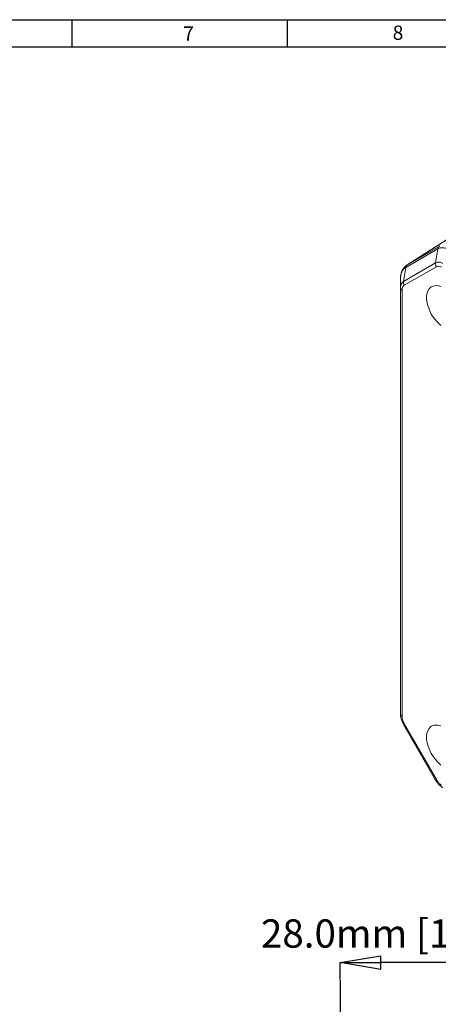
# Model space of a CAD drawing. Units: millimetres. Extents: x 5 to 589, y 5 to 415.
# Drawn here: x 240 to 318, y 232 to 415 of the extents above; entities that cross this region are included whole.
import ezdxf

# ---------------------------------------------------------------- set-up
doc = ezdxf.new("R2010")
doc.units = ezdxf.units.MM
doc.header["$PDSIZE"] = -1
doc.layers.add('BORDER', color=179, linetype='Continuous')
doc.styles.add('SLDTEXTSTYLE0', font='TXT', dxfattribs={"width": 0.75})
doc.styles.get("Standard").update_dxf_attribs({"font": 'arial.ttf'})
doc.dimstyles.new('SLDDIMSTYLE0', dxfattribs={"dimtxt": 3.5, "dimasz": 3.302, "dimexe": 0, "dimexo": 0.0625, "dimgap": 0.875, "dimtad": 1, "dimrnd": 1e-09, "dimzin": 12, "dimdsep": 46, "dimtxsty": 'SLDTEXTSTYLE0', "dimblk1": 'CLOSED', "dimblk2": 'CLOSED', "dimsah": 1, "dimcen": 0.09, "dimadec": 0, "dimazin": 3, "dimtfac": 1, "dimtofl": 0, "dimtmove": 0, "dimatfit": 3, "dimldrblk": 'CLOSED', "dimfxl": 1, "dimfrac": 2, "dimtolj": 1, "dimtzin": 12, "dimarcsym": 0})

# ---------------------------------------------------------------- blocks, each defined once
blk = doc.blocks.new('_CLOSED')
at = {"color": 0, "linetype": 'ByBlock', "lineweight": -2}
for p, q in [((-1, 0.166667), (0, 0)), ((-1, 0.166667), (-1, -0.166667)), ((0, 0), (-1, -0.166667)), ((0, 0), (-1, 0))]:
    blk.add_line(p, q, dxfattribs=at)
blk = doc.blocks.new('_D_1')
at = {"layer": 'BORDER', "color": 0, "lineweight": -2}
for p, q in [((299.81, 236.67), (299.81, 239.81)), ((320.31, 239.81), (307.31, 239.81)), ((327.81, 201.6), (327.81, 239.81))]:
    blk.add_line(p, q, dxfattribs=at)
at = {"layer": 'Defpoints', "color": 0}
for p in [(299.81, 239.81), (299.81, 236.58), (327.81, 201.5)]:
    blk.add_point(p, dxfattribs=at)
at = {"layer": 'BORDER', "color": 0, "lineweight": -2, "xscale": 7.5, "yscale": 7.5, "zscale": 7.5, "rotation": 180}
blk.add_blockref('_CLOSED', (299.81, 239.81), dxfattribs=at)
at = {"layer": 'BORDER', "color": 0, "lineweight": -2, "xscale": 7.5, "yscale": 7.5, "zscale": 7.5}
blk.add_blockref('_CLOSED', (327.81, 239.81), dxfattribs=at)
at = {"layer": 'BORDER', "color": 0, "insert": (313.81, 247.85), "char_height": 5.25, "attachment_point": 2}
blk.add_mtext('\\A1;28.0mm [1.10 in.]', dxfattribs=at)

msp = doc.modelspace()

# ---------------------------------------------------------------- linework, layer by layer
at = {"color": 7, "linetype": 'Continuous', "lineweight": 15}
for p, q in [((332.7, 382.48), (312.22, 369.45)), ((332.77, 382.52), (312.28, 369.48)), ((317.93, 372.41), (311.96, 368.96)), ((312.28, 369.48), (318.26, 372.94)), ((317.93, 372.41), (317.51, 369.83)), ((311.54, 366.38), (317.51, 369.83)), ((311.96, 368.96), (311.54, 366.38)), ((317.66, 369.1), (311.68, 365.65)), ((310.98, 365.15), (310.98, 366.8)), ((310.98, 285.96), (310.98, 365.15)), ((311.27, 364.74), (311.27, 285.55)), ((311.53, 284.07), (317.5, 273.72)), ((311.68, 284.16), (317.66, 273.81))]:
    msp.add_line(p, q, dxfattribs=at)
at = {"color": 7, "linetype": 'Continuous', "lineweight": 15, "flags": 128}
for points in [[(318.49, 365.43), (317.83, 365.6), (317.22, 365.58), (316.69, 365.37), (316.28, 364.98), (315.99, 364.42), (315.84, 363.73), (315.84, 362.94), (315.99, 362.08), (316.28, 361.19), (316.69, 360.32), (317.22, 359.5), (317.83, 358.78), (318.49, 358.18)], [(318.49, 283.78), (317.83, 283.95), (317.22, 283.93), (316.69, 283.72), (316.28, 283.32), (315.99, 282.77), (315.84, 282.08), (315.84, 281.28), (315.99, 280.42), (316.28, 279.54), (316.69, 278.66), (317.22, 277.85), (317.83, 277.12), (318.49, 276.53)]]:
    msp.add_lwpolyline(points, dxfattribs=at)
at = {"color": 7, "linetype": 'Continuous', "lineweight": 15}
for points, knots in [([(317.93, 372.41), (317.94, 372.46), (317.97, 372.57), (318.04, 372.72), (318.14, 372.85), (318.22, 372.91), (318.26, 372.94)], [0, 0, 0, 0, 0.25, 0.5, 0.749993, 1, 1, 1, 1]), ([(320.29, 372.17), (320.29, 372.17), (320.18, 372.22), (319.77, 372.47), (319, 372.67), (318.36, 372.61), (318, 372.45), (317.93, 372.41), (317.93, 372.41)], [0, 0, 0, 0, 0.000016, 0.115846, 0.499878, 0.85814, 0.999983, 1, 1, 1, 1]), ([(317.66, 369.1), (317.63, 369.16), (317.57, 369.28), (317.52, 369.47), (317.49, 369.65), (317.51, 369.77), (317.51, 369.83)], [0, 0, 0, 0, 0.249999, 0.5, 0.749999, 1, 1, 1, 1]), ([(317.51, 369.83), (317.51, 369.83), (317.61, 369.9), (317.86, 369.97), (318.32, 369.96), (318.68, 369.81), (318.86, 369.7), (318.86, 369.7)], [0, 0, 0, 0, 0.000029, 0.278235, 0.636989, 0.999972, 1, 1, 1, 1]), ([(311.96, 368.96), (311.96, 368.96), (311.85, 368.9), (311.59, 368.71), (311.16, 368.14), (311.01, 367.41), (310.97, 366.91), (310.98, 366.8), (310.98, 366.8)], [0, 0, 0, 0, 0.0000158, 0.1418596, 0.5001216, 0.884154, 0.9999837, 1, 1, 1, 1]), ([(312.22, 369.44), (312.2, 369.43), (311.99, 369.32), (311.66, 368.98), (311.29, 368.44), (311.06, 367.76), (310.98, 367.24), (310.98, 366.93), (310.98, 366.9)], [0, 0, 0, 0, 0.0258776, 0.2473674, 0.4770428, 0.715247, 0.9662599, 1, 1, 1, 1]), ([(311.96, 368.96), (311.97, 369.01), (311.99, 369.12), (312.06, 369.27), (312.16, 369.39), (312.24, 369.45), (312.28, 369.48)], [0, 0, 0, 0, 0.249997, 0.499994, 0.749997, 1, 1, 1, 1]), ([(318.65, 369.01), (318.52, 369.07), (318.26, 369.2), (317.91, 369.21), (317.74, 369.14), (317.66, 369.1)], [0, 0, 0, 0, 0.360973, 0.721514, 1, 1, 1, 1]), ([(310.98, 365.15), (310.98, 365.15), (310.98, 365.31), (311.01, 365.66), (311.19, 366.1), (311.41, 366.31), (311.54, 366.38), (311.54, 366.38)], [0, 0, 0, 0, 0.000028, 0.278234, 0.636989, 0.999973, 1, 1, 1, 1]), ([(311.54, 366.38), (311.53, 366.32), (311.52, 366.2), (311.54, 366.01), (311.59, 365.83), (311.65, 365.71), (311.68, 365.65)], [0, 0, 0, 0, 0.250001, 0.5, 0.750001, 1, 1, 1, 1]), ([(310.98, 365.15), (310.98, 365.11), (310.99, 365.04), (311.05, 364.93), (311.14, 364.83), (311.23, 364.77), (311.27, 364.74)], [0, 0, 0, 0, 0.25, 0.5, 0.749999, 1, 1, 1, 1]), ([(311.68, 365.65), (311.68, 365.65), (311.59, 365.6), (311.43, 365.44), (311.29, 365.12), (311.28, 364.86), (311.27, 364.74)], [0, 0, 0, 0, 0.00253, 0.3635, 0.724035, 1, 1, 1, 1]), ([(310.98, 285.96), (310.98, 285.92), (310.99, 285.85), (311.05, 285.74), (311.14, 285.63), (311.23, 285.58), (311.27, 285.55)], [0, 0, 0, 0, 0.2500016, 0.5000005, 0.7500018, 1, 1, 1, 1]), ([(311.54, 284.08), (311.54, 284.08), (311.44, 284.25), (311.24, 284.65), (311.03, 285.3), (310.98, 285.75), (310.98, 285.96), (310.98, 285.96)], [0, 0, 0, 0, 0.000027, 0.278233, 0.636989, 0.999972, 1, 1, 1, 1]), ([(311.27, 285.55), (311.28, 285.39), (311.31, 285.07), (311.46, 284.58), (311.62, 284.29), (311.68, 284.16)], [0, 0, 0, 0, 0.360973, 0.721515, 1, 1, 1, 1]), ([(311.54, 284.08), (311.53, 284.07), (311.52, 284.07), (311.54, 284.08), (311.59, 284.11), (311.65, 284.15), (311.68, 284.16)], [0, 0, 0, 0, 0.250003, 0.500001, 0.749998, 1, 1, 1, 1]), ([(317.5, 273.72), (317.5, 273.72), (317.5, 273.72), (317.52, 273.73), (317.57, 273.76), (317.63, 273.79), (317.66, 273.81)], [0, 0, 0, 0, 0.042922, 0.361947, 0.680974, 1, 1, 1, 1]), ([(318.86, 272.3), (318.86, 272.3), (318.72, 272.38), (318.4, 272.61), (317.94, 273.09), (317.64, 273.5), (317.51, 273.73), (317.51, 273.73)], [0, 0, 0, 0, 0.000028, 0.278234, 0.636989, 0.999971, 1, 1, 1, 1]), ([(317.66, 273.81), (317.76, 273.65), (317.97, 273.34), (318.32, 272.98), (318.55, 272.83), (318.66, 272.76)], [0, 0, 0, 0, 0.360973, 0.721515, 1, 1, 1, 1])]:
    msp.add_open_spline(points, degree=3, knots=knots, dxfattribs=at)
at = {"layer": 'BORDER', "color": 7}
for p, q in [((5, 415), (589, 415)), ((250, 410), (250, 415)), ((290, 410), (290, 415)), ((10, 409.88), (584, 410)), ((299.81, 236.58), (299.81, 202.28))]:
    msp.add_line(p, q, dxfattribs=at)

# ---------------------------------------------------------------- texts
at = {"layer": 'BORDER', "color": 7, "char_height": 2.65, "attachment_point": 1}
for s, insert in [('7', (270.62, 413.74)), ('8', (309.52, 413.91))]:
    msp.add_mtext(s, dxfattribs=dict(at, insert=insert))

# ---------------------------------------------------------------- dimensions: what is measured, and where the dimension line sits
at = {"layer": 'BORDER', "color": 7}
dim = msp.add_linear_dim(base=(299.81, 239.81), p1=(327.81, 201.5), p2=(299.81, 236.58), dimstyle='SLDDIMSTYLE0', override={"dimscale": 1.5, "dimasz": 5, "dimdec": 1, "dimzin": 4, "dimpost": 'mm', "dimtxsty": 'Standard'}, dxfattribs=at)
dim.commit()
dim.dimension.update_dxf_attribs({"geometry": '_D_1', "text_midpoint": (313.81, 239.81), "dimtype": 160})

doc.saveas('drawing.dxf')
